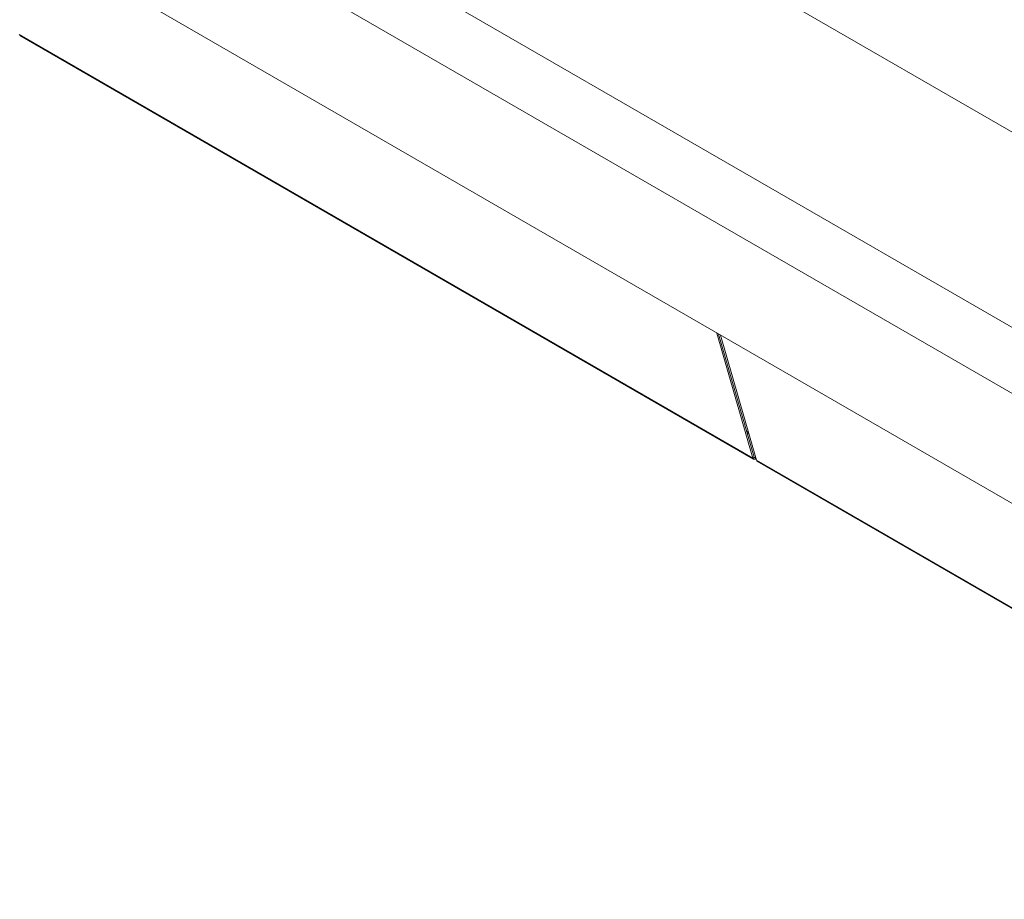
# Model space of a CAD drawing. Units: inches. Extents: x -205 to 71, y -39 to 117.
# Drawn here: x -7 to 29, y 46 to 78 of the extents above; entities that cross this region are included whole.
import ezdxf

# ---------------------------------------------------------------- set-up
doc = ezdxf.new("R2010")
doc.units = ezdxf.units.IN
doc.header["$MEASUREMENT"] = 0

msp = doc.modelspace()

# ---------------------------------------------------------------- linework, layer by layer
at = {"color": 7, "linetype": 'Continuous', "lineweight": 15}
for p, q in [((45.052, 65.236), (9.697, 85.646)), ((-0.468, 84.269), (38.777, 61.613)), ((-2.589, 83.044), (39.837, 58.552)), ((-2.589, 78.961), (39.837, 54.469)), ((19.833, 62.152), (-7.39, 77.868)), ((-7.366, 77.834), (19.858, 62.119)), ((18.495, 66.79), (19.833, 62.152)), ((19.874, 62.189), (18.556, 66.754)), ((18.627, 66.713), (19.966, 62.076)), ((19.597, 63.148), (19.668, 63.107)), ((19.833, 62.152), (19.874, 62.189)), ((19.875, 62.187), (19.946, 62.146)), ((48.118, 45.824), (19.966, 62.076)), ((19.99, 62.042), (48.142, 45.79))]:
    msp.add_line(p, q, dxfattribs=at)
at = {"color": 8, "linetype": 'Continuous', "lineweight": 15}
for p, q in [((19.616, 63.082), (19.687, 63.041)), ((19.87, 62.204), (19.941, 62.163))]:
    msp.add_line(p, q, dxfattribs=at)
at = {"color": 7, "linetype": 'Continuous', "lineweight": 15, "flags": 128}
msp.add_lwpolyline([(19.947, 62.141), (19.933, 62.13), (19.914, 62.12), (19.896, 62.114), (19.879, 62.112), (19.863, 62.116), (19.85, 62.124), (19.84, 62.136), (19.833, 62.152)], dxfattribs=at)
at = {"color": 7, "linetype": 'Continuous', "lineweight": 15}
for centre, radius, start, end in [((19.902, 62.195), 0.0285, 192.6231, 283.5884), ((20.019, 62.088), 0.054, 193.2892, 238.369)]:
    msp.add_arc(centre, radius, start, end, dxfattribs=at)

doc.saveas('drawing.dxf')
